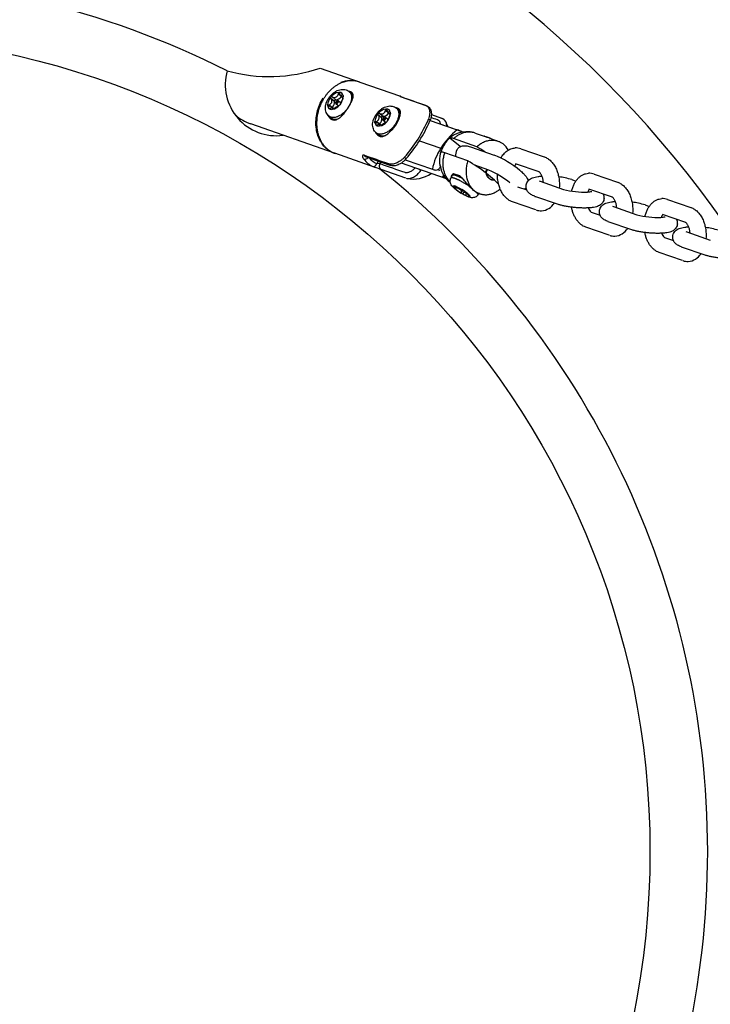
# Model space of a CAD drawing. Extents: x 0 to 25230, y 0 to 17820.
# Drawn here: x 9958 to 10305, y 11765 to 12260 of the extents above; entities that cross this region are included whole.
import ezdxf

# ---------------------------------------------------------------- set-up
doc = ezdxf.new("R2010")
doc.units = 0
doc.header["$MEASUREMENT"] = 0
doc.layers.get('0').update_dxf_attribs({"linetype": 'CONTINUOUS'})
doc.layers.get('DEFPOINTS').update_dxf_attribs({"linetype": 'CONTINUOUS'})
doc.layers.add('DIM', color=8, linetype='CONTINUOUS')
doc.styles.add('style1', font='ARIAL.TTF')
doc.dimstyles.new('DYNAMO (STANDARD)', dxfattribs={"dimscale": 30, "dimtxt": 3.2, "dimasz": 3, "dimexe": 1.25, "dimexo": 0.625, "dimtad": 1, "dimdec": 0, "dimdsep": 46, "dimtxsty": 'style1', "dimcen": 0, "dimclrd": 8, "dimclre": 8, "dimclrt": 2, "dimadec": 0, "dimazin": 0, "dimtfac": 1, "dimtdec": 0, "dimtix": 1, "dimtmove": 1, "dimatfit": 3, "dimfxl": 0, "dimtolj": 1, "dimtzin": 0, "dimlwd": -1, "dimarcsym": 0})

# ---------------------------------------------------------------- blocks, each defined once
blk = doc.blocks.new('*D19')
at = {"layer": 'DEFPOINTS', "color": 0}
for p in [(13174.3, 15400.46), (914.5, 11841.91), (13174.3, 11841.91)]:
    blk.add_point(p, dxfattribs=at)
at = {"layer": 'DIM', "color": 8, "lineweight": -2}
for p, q in [((914.5, 11860.66), (914.5, 15437.96)), ((13174.3, 11860.66), (13174.3, 15437.96))]:
    blk.add_line(p, q, dxfattribs=at)
at = {"layer": 'DIM', "color": 8}
blk.add_line((1004.5, 15400.46), (13084.3, 15400.46), dxfattribs=at)
for points in [[(1004.5, 15415.46), (1004.5, 15385.46), (914.5, 15400.46)], [(13084.3, 15415.46), (13084.3, 15385.46), (13174.3, 15400.46)]]:
    blk.add_solid(points, dxfattribs=at)
at = {"layer": 'DIM', "color": 252, "insert": (7044.4, 15480.73), "char_height": 96, "attachment_point": 5, "style": 'style1'}
blk.add_mtext('\\A1;12260 [40\'-3"]', dxfattribs=at)

msp = doc.modelspace()

# ---------------------------------------------------------------- linework, layer by layer
for p, q in [((10108.69927, 12235.32227), (10128.35775, 12228.44187)), ((10128.35752, 12228.44123), (10128.4201, 12228.41952)), ((10128.4201, 12228.41952), (10129.25123, 12228.09397)), ((10128.73313, 12228.27605), (10149.12511, 12221.10916)), ((10113.88719, 12220.38324), (10114.19757, 12220.77588)), ((10114.19757, 12220.77588), (10114.53013, 12221.14896)), ((10114.53013, 12221.14896), (10115.10472, 12220.66482)), ((10115.10472, 12220.66482), (10116.62813, 12219.41845)), ((10117.72703, 12223.07258), (10118.4317, 12223.11773)), ((10117.74339, 12223.0592), (10118.62912, 12222.33454)), ((10117.91042, 12222.35304), (10118.81689, 12221.61142)), ((10120.21377, 12220.14396), (10119.25849, 12220.92552)), ((10120.21072, 12220.99199), (10120.29972, 12221.17207)), ((10120.21072, 12220.99199), (10120.31223, 12220.90894)), ((10120.2498, 12221.51546), (10120.31153, 12220.7949)), ((10123.36002, 12223.47628), (10124.28901, 12222.71624)), ((10124.28901, 12222.71624), (10124.31765, 12222.69251)), ((10149.18862, 12221.08683), (10150.24502, 12220.63692)), ((10149.19779, 12221.00292), (10149.41427, 12220.92002)), ((10149.44343, 12220.90972), (10149.29331, 12220.95216)), ((10149.44343, 12220.90972), (10161.83783, 12216.55362)), ((10150.16965, 12220.6681), (10150.22045, 12220.64815)), ((10112.57013, 12216.13679), (10112.5084, 12216.85736)), ((10112.52478, 12216.84396), (10113.46323, 12216.07617)), ((10113.25172, 12216.80467), (10114.26416, 12215.97634)), ((10114.46179, 12219.8991), (10113.88719, 12220.38324)), ((10114.01263, 12220.28062), (10115.76271, 12218.8488)), ((10114.46179, 12219.8991), (10115.98519, 12218.65273)), ((10114.79283, 12215.71929), (10115.82568, 12214.87427)), ((10116.39817, 12219.6066), (10115.76271, 12218.8488)), ((10115.76271, 12218.8488), (10115.98519, 12218.65273)), ((10116.55852, 12217.41286), (10117.21778, 12218.16523)), ((10117.65227, 12216.51771), (10116.57872, 12217.39603)), ((10116.75898, 12218.56853), (10117.21778, 12218.16523)), ((10117.84439, 12218.9443), (10117.21778, 12218.16523)), ((10117.64393, 12217.78863), (10117.21778, 12218.16523)), ((10117.84454, 12218.94448), (10118.91871, 12218.06566)), ((10118.62237, 12216.87638), (10118.28981, 12216.50329)), ((10118.93274, 12217.26901), (10118.62237, 12216.87638)), ((10150.24555, 12220.63666), (10150.29578, 12220.61015)), ((10150.27065, 12220.62461), (10150.31319, 12220.60403)), ((10114.1575, 12210.33268), (10113.26261, 12211.06483)), ((10115.09291, 12214.57967), (10114.38824, 12214.53452)), ((10114.70662, 12214.53406), (10114.90908, 12214.6779)), ((10114.90908, 12214.6779), (10115.04011, 12214.57069)), ((10115.61374, 12214.72305), (10115.59142, 12214.70378)), ((10137.60676, 12212.04684), (10137.91714, 12212.43947)), ((10138.18136, 12211.56269), (10137.60676, 12212.04684)), ((10137.7322, 12211.94422), (10139.48229, 12210.5124)), ((10137.91714, 12212.43947), (10138.2497, 12212.81256)), ((10138.18136, 12211.56269), (10139.70476, 12210.31633)), ((10138.2497, 12212.81256), (10138.82429, 12212.32841)), ((10138.82429, 12212.32841), (10140.3477, 12211.08205)), ((10140.11774, 12211.27019), (10139.48229, 12210.5124)), ((10141.4466, 12214.73618), (10142.15127, 12214.78133)), ((10141.46296, 12214.72279), (10142.34869, 12213.99814)), ((10141.62999, 12214.01664), (10142.53646, 12213.27502)), ((10143.93334, 12211.80756), (10142.97806, 12212.58911)), ((10143.93029, 12212.65559), (10144.01929, 12212.83567)), ((10143.93029, 12212.65559), (10144.0318, 12212.57254)), ((10143.96937, 12213.17906), (10144.0311, 12212.45849)), ((10147.07959, 12215.13988), (10148.00858, 12214.37984)), ((10148.00858, 12214.37984), (10148.03722, 12214.35611)), ((10164.6241, 12211.93211), (10169.65499, 12210.16397)), ((10115.87491, 12192.55059), (10073.91539, 12207.23628)), ((10136.2897, 12207.80039), (10136.22797, 12208.52095)), ((10136.24435, 12208.50756), (10137.1828, 12207.73977)), ((10136.97129, 12208.46826), (10137.98373, 12207.63994)), ((10138.81248, 12206.24327), (10138.10781, 12206.19812)), ((10138.42619, 12206.19766), (10138.62865, 12206.34149)), ((10138.5124, 12207.38289), (10139.54525, 12206.53787)), ((10138.62865, 12206.34149), (10138.75968, 12206.23429)), ((10139.33331, 12206.38665), (10139.30991, 12206.36647)), ((10139.48229, 12210.5124), (10139.70476, 12210.31633)), ((10140.27809, 12209.07646), (10140.93735, 12209.82882)), ((10141.37184, 12208.18131), (10140.29829, 12209.05963)), ((10140.47855, 12210.23212), (10140.93735, 12209.82882)), ((10141.56396, 12210.60789), (10140.93735, 12209.82882)), ((10141.3635, 12209.45222), (10140.93735, 12209.82882)), ((10141.56411, 12210.60807), (10142.63828, 12209.72925)), ((10142.34194, 12208.53997), (10142.00938, 12208.16689)), ((10142.65231, 12208.9326), (10142.34194, 12208.53997)), ((10163.96642, 12209.02294), (10177.54945, 12204.2491)), ((10163.97144, 12209.03573), (10180.44335, 12203.24657)), ((10137.87707, 12201.99628), (10136.98218, 12202.72842)), ((10179.95868, 12203.21003), (10180.1116, 12203.19077)), ((10179.95868, 12203.21003), (10179.98841, 12203.16777)), ((10186.55434, 12202.68846), (10191.16128, 12201.06932)), ((10158.63698, 12198.82777), (10169.39161, 12195.04798)), ((10170.94114, 12196.84159), (10171.16403, 12196.99371)), ((10179.15107, 12195.82978), (10173.8448, 12200.17106)), ((10187.37042, 12195.78536), (10175.79983, 12199.85192)), ((10192.13854, 12200.67063), (10192.16379, 12200.67602)), ((10192.14033, 12200.67001), (10192.14569, 12200.67157)), ((10194.85253, 12199.77201), (10198.03285, 12198.65426)), ((10116.66844, 12192.3031), (10115.88247, 12192.54861)), ((10136.43831, 12185.35485), (10116.15377, 12192.48399)), ((10169.39161, 12195.04798), (10169.90502, 12194.88033)), ((10182.91711, 12188.68895), (10171.34652, 12192.75551)), ((10184.31682, 12195.72514), (10196.16896, 12191.55964)), ((10209.53815, 12194.76772), (10221.32945, 12190.7048)), ((10143.98389, 12186.44088), (10131.58992, 12190.79683)), ((10137.15099, 12187.29148), (10137.94832, 12188.56213)), ((10138.81449, 12187.30942), (10139.30201, 12188.08636)), ((10172.1538, 12179.66031), (10149.53941, 12187.60829)), ((10151.15809, 12190.4843), (10151.99624, 12189.83898)), ((10151.48439, 12189.27334), (10165.14049, 12184.47382)), ((10168.73845, 12187.3022), (10168.73933, 12187.29389)), ((10193.5237, 12184.00963), (10186.46536, 12186.49032)), ((10218.70469, 12183.14762), (10206.93197, 12187.20414)), ((10135.20454, 12185.86363), (10136.61724, 12185.29197)), ((10139.37598, 12184.40859), (10136.61724, 12185.29197)), ((10151.79613, 12180.04349), (10139.40169, 12184.3996)), ((10159.31644, 12183.80082), (10158.53925, 12184.44524)), ((10159.31644, 12183.80082), (10159.56019, 12184.08642)), ((10168.19739, 12184.46691), (10168.55383, 12183.67006)), ((10174.52607, 12180.20508), (10175.30455, 12181.44568)), ((10175.14848, 12181.89835), (10175.32375, 12181.47194)), ((10178.94986, 12181.1332), (10175.75167, 12182.25723)), ((10192.48906, 12184.37326), (10191.59861, 12182.95422)), ((10192.2427, 12182.4719), (10192.16562, 12182.53226)), ((10192.2427, 12182.4719), (10196.32434, 12179.13255)), ((10246.40016, 12182.04874), (10258.1677, 12177.98659)), ((10175.73009, 12176.18833), (10176.10458, 12176.14055)), ((10196.38979, 12179.07628), (10196.32434, 12179.13255)), ((10198.37173, 12177.07513), (10196.38979, 12179.07628)), ((10218.7885, 12178.62671), (10219.23224, 12178.44747)), ((10219.25754, 12178.43868), (10231.03355, 12174.37361)), ((10220.18977, 12181.01315), (10220.05988, 12181.0125)), ((10220.11397, 12181.01534), (10220.18744, 12181.01905)), ((10235.12427, 12179.28469), (10237.1921, 12178.57087)), ((10176.18921, 12175.01423), (10175.96927, 12175.23182)), ((10176.44458, 12174.78083), (10176.18921, 12175.01423)), ((10176.45816, 12174.80248), (10177.00185, 12175.66892)), ((10176.61974, 12175.54339), (10177.19839, 12175.75662)), ((10177.09505, 12175.09241), (10177.44356, 12175.64781)), ((10177.34686, 12175.69142), (10179.00891, 12174.844)), ((10179.00891, 12174.844), (10179.8587, 12174.34524)), ((10179.58809, 12172.52777), (10179.85389, 12173.11505)), ((10180.43788, 12172.02901), (10179.58809, 12172.52777)), ((10179.6152, 12172.57098), (10180.48281, 12173.95362)), ((10179.85389, 12173.11505), (10180.40962, 12174.00067)), ((10180.70368, 12172.61629), (10180.43788, 12172.02901)), ((10182.09993, 12171.18159), (10180.43788, 12172.02901)), ((10180.70368, 12172.61629), (10181.22997, 12173.455)), ((10183.00221, 12172.09218), (10183.25758, 12171.85878)), ((10183.25262, 12171.4784), (10183.40264, 12171.71749)), ((10183.25758, 12171.85878), (10183.47752, 12171.6412)), ((10183.35576, 12170.75406), (10183.69083, 12171.28803)), ((10183.59279, 12171.51776), (10183.6271, 12171.43062)), ((10188.72677, 12172.24598), (10188.07591, 12172.47473)), ((10188.47619, 12172.33405), (10188.08262, 12171.70684)), ((10207.95797, 12175.67537), (10212.53597, 12174.09793)), ((10212.24916, 12175.01553), (10211.62876, 12174.41053)), ((10255.54293, 12170.42942), (10243.78972, 12174.48662)), ((10243.91338, 12174.44747), (10243.81508, 12174.47802)), ((10183.7167, 12170.68468), (10183.34221, 12170.73246)), ((10217.13349, 12164.05217), (10205.35179, 12168.11178)), ((10228.39126, 12166.82249), (10216.6471, 12170.87657)), ((10216.6639, 12170.87083), (10216.77281, 12170.83683)), ((10257.02113, 12168.29536), (10256.90304, 12168.29425)), ((10256.95713, 12168.29709), (10257.01921, 12168.30024)), ((10271.96743, 12166.56644), (10274.03526, 12165.85263)), ((10283.24332, 12169.33049), (10295.01086, 12165.26834)), ((10244.82481, 12162.95639), (10249.3768, 12161.38504)), ((10255.63166, 12165.90846), (10256.0754, 12165.72922)), ((10256.1007, 12165.72044), (10267.87671, 12161.65536)), ((10292.38609, 12157.71117), (10280.63288, 12161.76838)), ((10280.75654, 12161.72922), (10280.65824, 12161.75977)), ((10265.23442, 12154.10424), (10253.49026, 12158.15832)), ((10253.50707, 12158.15259), (10253.61392, 12158.11917)), ((10253.97657, 12151.33396), (10242.21437, 12155.39427)), ((10292.47482, 12153.19022), (10292.91856, 12153.01097)), ((10292.94386, 12153.00219), (10304.71987, 12148.93712)), ((10293.86429, 12155.57712), (10293.7462, 12155.57601)), ((10293.80029, 12155.57885), (10293.86237, 12155.58199)), ((10281.66797, 12150.23814), (10286.21996, 12148.6668)), ((10290.81973, 12138.61572), (10279.05753, 12142.67602)), ((10302.07758, 12141.386), (10290.33342, 12145.44007)), ((10290.35023, 12145.43434), (10290.45708, 12145.40092))]:
    msp.add_line(p, q)
msp.add_circle((9864.40329, 11841.91181), 410)
for centre, radius, start, end in [((9864.40332, 11841.9149), 547.49997, 359.999991, 211.2412823), ((9864.40301, 11841.91157), 438.99977, 63.2417611, 116.7583407), ((10086.71505, 12226.96771), 25.62446, 164.2986104, 277.6091376), ((10083.09797, 12309.35789), 78.33709, 254.411533, 289.0752405), ((10124.54343, 12214.99997), 14.09808, 93.2216076, 112.8938524), ((10119.16614, 12217.06258), 6.1799, 103.466124, 138.6056448), ((10115.75632, 12222.75746), 2.19174, 252.7047719, 349.3669969), ((10116.68594, 12222.4402), 3.0223, 268.9040327, 329.4025636), ((10116.86389, 12222.46944), 1.05299, 353.6533023, 34.9447542), ((10118.36329, 12221.17312), 1.94582, 49.5904525, 87.9852243), ((10117.56857, 12222.5146), 1.05298, 353.6531119, 34.9449446), ((10121.32403, 12222.68022), 2.72358, 185.9436536, 218.8526057), ((10113.87663, 12221.27872), 6.45307, 321.5841008, 355.7001756), ((10119.69599, 12221.52094), 0.73806, 228.0910445, 314.2194764), ((10118.24794, 12221.15812), 2.03351, 10.1208425, 47.3890297), ((10122.87729, 12220.28341), 3.22906, 54.5417921, 81.4047625), ((10122.23014, 12220.29842), 3.17635, 12.294859, 48.9134643), ((10122.07859, 12220.10063), 3.42718, 17.4275944, 46.3406981), ((10118.9433, 12216.37353), 6.45307, 141.5841008, 175.7001756), ((10112.95243, 12217.85189), 1.08916, 245.9410584, 285.9496424), ((10113.01416, 12217.13134), 1.08917, 245.9412408, 285.94946), ((10114.572, 12216.49413), 2.03351, 190.1208425, 227.3890297), ((10112.43987, 12218.90595), 2.25266, 291.124442, 26.1598344), ((10113.47702, 12213.56944), 2.51997, 58.5333005, 93.7217365), ((10114.26209, 12215.13241), 0.79068, 324.9115854, 47.8734592), ((10112.8071, 12218.12726), 3.22124, 309.8630443, 9.3884336), ((10113.65379, 12220.58967), 6.1799, 283.466124, 318.6056448), ((10122.09847, 12207.25976), 9.88698, 113.9359757, 130.9867941), ((10117.33871, 12217.87275), 0.90565, 129.8014524, 210.5177132), ((10116.89285, 12218.20264), 0.85763, 247.0559268, 331.1355504), ((10117.51006, 12218.15452), 0.85763, 67.0559268, 151.1355504), ((10117.0642, 12218.48441), 0.90565, 309.8014524, 30.5177132), ((10117.96297, 12217.04939), 0.61581, 239.6988075, 310.2795852), ((10118.45819, 12217.6557), 0.61656, 331.1938915, 41.6755613), ((10129.21341, 12214.92185), 10.41636, 149.2330978, 165.3692972), ((10082.17, 12230.68655), 24.86065, 229.9091153, 250.6076768), ((10114.45665, 12216.47914), 1.94582, 229.5904525, 267.9852243), ((10116.26007, 12212.19716), 3.22638, 200.0194697, 227.298308), ((10142.66287, 12208.03713), 6.45307, 141.5841008, 175.7001756), ((10136.15944, 12210.56955), 2.25266, 291.124442, 26.1598344), ((10142.88571, 12208.72618), 6.1799, 103.466124, 138.6056448), ((10139.47589, 12214.42105), 2.19174, 252.7047719, 349.3669969), ((10140.40551, 12214.1038), 3.0223, 268.9040327, 329.4025636), ((10140.58346, 12214.13304), 1.05299, 353.6533023, 34.9447542), ((10142.08286, 12212.83671), 1.94582, 49.5904525, 87.9852243), ((10141.28814, 12214.1782), 1.05298, 353.6531119, 34.9449446), ((10145.0436, 12214.34382), 2.72358, 185.9436536, 218.8526057), ((10137.5962, 12212.94232), 6.45307, 321.5841008, 355.7001756), ((10152.93298, 12206.58544), 10.41636, 149.2330978, 165.3692972), ((10143.41556, 12213.18454), 0.73806, 228.0910445, 314.2194764), ((10141.96751, 12212.82172), 2.03351, 10.1208425, 47.3890297), ((10146.59684, 12211.94694), 3.22913, 54.5462518, 81.4045619), ((10145.94751, 12211.96033), 3.17907, 12.1704258, 48.9035432), ((10145.7981, 12211.76418), 3.42725, 17.4239561, 46.3405029), ((10116.42237, 12213.60071), 3.97614, 235.2765836, 294.2445683), ((10116.51485, 12213.64142), 4.07518, 237.5542565, 286.126673), ((10136.672, 12209.51549), 1.08916, 245.9410584, 285.9496424), ((10136.73373, 12208.79493), 1.08917, 245.9412408, 285.94946), ((10138.29157, 12208.15773), 2.03351, 190.1208425, 227.3890297), ((10138.17622, 12208.14273), 1.94582, 229.5904525, 267.9852243), ((10137.19659, 12205.23304), 2.51997, 58.5333005, 93.7217365), ((10137.98166, 12206.79601), 0.79068, 324.9115854, 47.8734592), ((10136.52667, 12209.79086), 3.22124, 309.8630443, 9.3884336), ((10137.37336, 12212.25327), 6.1799, 283.466124, 318.6056448), ((10145.81804, 12198.92335), 9.88698, 113.9359757, 130.9867941), ((10141.05828, 12209.53635), 0.90565, 129.8014524, 210.5177132), ((10140.61242, 12209.86624), 0.85763, 247.0559268, 331.1355504), ((10141.22963, 12209.81811), 0.85763, 67.0559268, 151.1355504), ((10140.78377, 12210.148), 0.90565, 309.8014524, 30.5177132), ((10141.68254, 12208.71298), 0.61581, 239.6988075, 310.2795852), ((10142.17776, 12209.31929), 0.61656, 331.1938915, 41.6755613), ((10094.53216, 12239.38895), 74.82086, 319.184658, 336.5989178), ((10096.24414, 12237.97492), 73.65708, 319.1929892, 336.6073447), ((10162.78606, 12208.69428), 1.06192, 2.0123829, 67.1288528), ((10168.33122, 12206.37533), 4.01325, 25.0365487, 70.7403111), ((10168.33425, 12206.45841), 3.97604, 354.9779931, 23.9678315), ((10155.89067, 12200.40149), 17.8136, 18.0583953, 25.4302143), ((10139.97964, 12203.86075), 3.22637, 200.0194494, 227.2988049), ((10140.14195, 12205.26436), 3.97619, 235.2768162, 294.2456491), ((10140.23443, 12205.30507), 4.07523, 237.5544966, 286.1280939), ((10199.67946, 12176.41136), 35.5623, 128.4834515, 148.3953183), ((10182.39161, 12190.04456), 13.31554, 72.6687262, 149.2465728), ((10175.28513, 12195.68634), 8.85708, 58.1523882, 75.1878912), ((10183.58364, 12188.89816), 14.93088, 147.8583868, 186.1361167), ((10184.77379, 12188.47773), 16.05452, 147.964693, 163.3614424), ((10183.47394, 12189.32724), 14.50203, 131.6045687, 148.0858242), ((10174.2051, 12196.23047), 3.95703, 66.2334904, 95.2241921), ((10191.78518, 12196.40495), 4.28782, 58.0163724, 84.9342225), ((10194.27579, 12189.20725), 10.2531, 28.6060203, 50.3561408), ((10132.07263, 12192.09523), 1.38523, 205.0455984, 249.6064692), ((10193.00866, 12179.4116), 28.32421, 146.4922564, 169.704559), ((10169.75171, 12189.13382), 3.95728, 66.2338116, 95.2230389), ((10181.16709, 12191.95815), 4.38815, 148.1635904, 195.4295089), ((10130.54685, 12100.11978), 111.26914, 56.7674761, 59.2904783), ((10176.53957, 12143.54576), 51.87184, 51.0913714, 67.7549886), ((10207.09634, 12187.74707), 7.43308, 71.0799222, 92.9625332), ((10131.01205, 12192.03113), 2.47361, 261.8950777, 317.4756359), ((10140.76858, 12197.29077), 12.70977, 217.3372304, 244.0378578), ((10142.06153, 12197.41471), 11.25136, 220.3481692, 244.1230485), ((10138.10551, 12175.91774), 11.41372, 86.4386965, 94.7971999), ((10174.11902, 12187.95884), 5.43609, 180.6024694, 203.2877542), ((10129.20242, 12097.97463), 105.42465, 53.32794, 59.368945), ((10210.15138, 12184.46518), 3.96038, 138.0928942, 158.6047906), ((9864.40357, 11841.91157), 438.99977, 308.6818423, 51.3158221), ((10155.52256, 12195.66555), 16.09201, 258.7527939, 304.0761921), ((10166.79049, 12186.43199), 2.4168, 305.6008933, 345.0786915), ((10180.96796, 12187.81258), 12.01035, 189.5997471, 211.8111899), ((10176.21706, 12187.01895), 8.30008, 224.3578293, 238.8951364), ((10181.61608, 12188.33448), 12.83662, 212.26588, 234.085905), ((10176.5448, 12180.30996), 2.10259, 112.1612988, 186.1197809), ((10196.91994, 12181.36635), 5.00267, 144.7700445, 165.6976296), ((10176.09482, 12142.88334), 44.66698, 51.2490793, 67.0328931), ((10243.95829, 12175.04113), 7.42077, 71.064555, 92.9594842), ((10224.83409, 12146.40133), 34.45633, 72.6530654, 83.759622), ((10176.65629, 12174.63232), 0.91181, 92.2973662, 138.8918346), ((10174.2965, 12169.19685), 7.17525, 64.8416074, 75.40481), ((10177.1316, 12174.18133), 0.91181, 92.2975057, 138.891695), ((10191.6695, 12192.70342), 23.51633, 229.6526824, 239.0863332), ((10167.77728, 12154.16959), 23.51633, 49.6526824, 59.0863332), ((10181.31683, 12171.82451), 1.00143, 58.0854667, 127.7540292), ((10180.32705, 12169.46355), 3.55226, 34.5553288, 64.6802424), ((10180.52395, 12171.68184), 1.65347, 342.3896024, 36.897886), ((10182.53845, 12171.01427), 0.85173, 340.6786008, 33.0194626), ((10182.91293, 12170.96649), 0.85174, 340.6787957, 33.0192677), ((10187.06432, 12171.8321), 1.01723, 351.914687, 52.1457834), ((10241.32237, 12212.99345), 39.96882, 255.1204578, 272.5302396), ((10242.69849, 12184.81817), 11.76096, 271.8991527, 282.6268087), ((10247.19005, 12171.64242), 4.1582, 138.6385694, 159.8462847), ((10247.0263, 12170.23197), 4.37862, 355.3384678, 23.5887532), ((10185.15029, 12177.67617), 7.17525, 244.8416074, 255.40481), ((10219.31292, 12171.96621), 8.35907, 274.719534, 327.8182212), ((10261.66966, 12133.65132), 34.48891, 72.6567635, 83.774662), ((10280.80145, 12162.32289), 7.42077, 71.064555, 92.9594842), ((10219.61677, 12171.06205), 7.43649, 250.8290311, 272.9593055), ((10247.89506, 12166.57214), 4.74292, 198.4774766, 229.662994), ((10278.16553, 12200.27521), 39.96882, 255.1204578, 272.5302396), ((10284.03321, 12158.92417), 4.1582, 138.6385694, 159.8462847), ((10279.54165, 12172.09993), 11.76096, 271.8991527, 282.6268087), ((10283.86946, 12157.51372), 4.37862, 355.3384678, 23.5887532), ((10256.15312, 12159.23748), 8.34865, 274.724089, 327.8781317), ((10284.73822, 12153.8539), 4.74292, 198.4774766, 229.662994), ((10298.51282, 12120.93307), 34.48891, 72.6567635, 83.774662), ((10256.45782, 12158.33173), 7.42442, 250.7960754, 272.9560221), ((10292.99628, 12146.51924), 8.34865, 274.724089, 327.8781317), ((10293.30098, 12145.61349), 7.42442, 250.7960754, 272.9560221), ((9864.40334, 11841.91502), 547.49995, 214.9477074, 359.9999791)]:
    msp.add_arc(centre, radius, start, end)
for points, weights, knots in [([(10128.73313, 12228.27605), (10118.07621, 12232.0215), (10110.58443, 12220.08238), (10100.64662, 12204.24519), (10112.50564, 12194.54284), (10114.1699, 12193.18123), (10116.15377, 12192.48399)], [0.910735524839, 0.762043119701, 1, 0.707106781187, 1, 0.945063661486, 0.910735524839], [1.865421785, 1.865421785, 1.865421785, 3.141592654, 3.141592654, 4.71238898, 4.71238898, 5.007014438, 5.007014438, 5.007014438]), ([(10123.35124, 12223.48346), (10123.39072, 12223.45116), (10123.42899, 12223.41744), (10126.96883, 12220.29783), (10121.82533, 12214.17208)], [1, 0.999831874091, 1, 0.707106781187, 1], [0, 0, 0, 0.102008242, 0.102008242, 12.668378856, 12.668378856, 12.668378856]), ([(10147.07081, 12215.14706), (10147.11029, 12215.11476), (10147.14856, 12215.08103), (10150.6884, 12211.96143), (10145.5449, 12205.83568)], [1, 0.999831874091, 1, 0.707106781187, 1], [0, 0, 0, 0.102008242, 0.102008242, 12.668378856, 12.668378856, 12.668378856]), ([(10180.29044, 12179.80251), (10179.20876, 12180.38608), (10178.27846, 12180.80139), (10175.6395, 12181.97947), (10175.30455, 12181.44568)], [0.900196844263, 0.936201897179, 1, 0.838007233337, 0.855203705383], [34.961900624, 34.961900624, 34.961900624, 37.699111843, 37.699111843, 44.649293725, 44.649293725, 44.649293725]), ([(10192.2427, 12182.4719), (10192.56427, 12180.80745), (10193.70247, 12179.87624), (10194.84067, 12178.94503), (10196.32434, 12179.13255)], [1, 0.946842754919, 1, 0.946842754919, 1], [21.706231116, 21.706231116, 21.706231116, 25.251660477, 25.251660477, 28.797089839, 28.797089839, 28.797089839]), ([(10174.51871, 12180.19334), (10174.85366, 12180.72713), (10177.49262, 12179.54905), (10180.35206, 12178.27254), (10183.59557, 12176.04653)], [0.855203705383, 0.838007233339, 1, 0.826816626948, 0.858434722658], [30.748929961, 30.748929961, 30.748929961, 37.699111843, 37.699111843, 45.129418556, 45.129418556, 45.129418556])]:
    msp.add_rational_spline(points, weights, degree=2, knots=knots)
for points, knots in [([(10113.21974, 12211.0999), (10112.90654, 12211.356), (10112.34153, 12211.95481), (10111.73933, 12213.04922), (10111.40497, 12214.2951), (10111.34936, 12215.64471), (10111.57161, 12217.05792), (10112.06057, 12218.48843), (10112.79591, 12219.88633), (10113.42684, 12220.75513), (10113.77559, 12221.17054)], [0, 0, 0, 0, 1.213755259, 2.449686637, 3.718561434, 5.057928415, 6.479748712, 7.992179988, 9.578177796, 11.205332378, 11.205332378, 11.205332378, 11.205332378]), ([(10113.77559, 12221.17054), (10114.11447, 12221.57408), (10114.83805, 12222.32503), (10116.04682, 12223.26795), (10117.32789, 12223.98326), (10118.63925, 12224.44363), (10119.94265, 12224.63108), (10121.19934, 12224.53659), (10122.3626, 12224.16176), (10123.04484, 12223.73428), (10123.35124, 12223.48346)], [0, 0, 0, 0, 1.580875615, 3.12098098, 4.586898953, 5.968298565, 7.273279426, 8.516176716, 9.724630143, 10.912581332, 10.912581332, 10.912581332, 10.912581332]), ([(10122.99382, 12215.72102), (10123.35257, 12216.29339), (10123.84637, 12217.13141), (10124.41274, 12218.23467), (10124.74612, 12218.96375), (10125.00883, 12219.63411), (10125.20171, 12220.25073), (10125.32223, 12220.81236), (10125.36983, 12221.32195), (10125.34474, 12221.77545), (10125.24529, 12222.18488), (10125.07345, 12222.54279), (10124.82503, 12222.85985), (10124.5057, 12223.12808), (10124.10866, 12223.35431), (10123.64815, 12223.53121), (10123.31195, 12223.61444), (10123.13712, 12223.64868)], [0, 0, 0, 0, 2.026691725, 2.916153338, 3.719572848, 4.431032746, 5.075108383, 5.656338024, 6.151903415, 6.607283483, 7.014222747, 7.409821471, 7.791255365, 8.215879087, 8.654703344, 9.157742037, 9.692207456, 9.692207456, 9.692207456, 9.692207456]), ([(10149.18862, 12221.08683), (10149.16656, 12221.0946), (10149.05043, 12221.13449), (10148.88369, 12221.18226), (10148.7768, 12221.19242), (10148.80441, 12221.15237), (10148.97247, 12221.07049), (10149.17367, 12220.99419), (10149.29331, 12220.95216)], [1.858320033, 1.858320033, 1.858320033, 1.858320033, 1.997005917, 2.616875526, 3.256682422, 3.901698352, 4.535144329, 5.155376082, 5.155376082, 5.155376082, 5.155376082]), ([(10149.29331, 12220.95213), (10153.42478, 12219.5001), (10157.55626, 12218.04806), (10161.68773, 12216.59603), (10161.93144, 12216.51054), (10162.39833, 12216.27214), (10162.97234, 12215.72516), (10163.40396, 12215.00658), (10163.67562, 12214.15143), (10163.79341, 12213.15657), (10163.7524, 12212.06291), (10163.5541, 12210.87791), (10163.33177, 12210.08017), (10163.19879, 12209.67271)], [0, 0, 0, 0, 13.137634367, 13.137634367, 13.137634367, 13.912848565, 14.693853283, 15.492566477, 16.408104527, 17.370307063, 18.487565815, 19.682992321, 20.96891506, 20.96891506, 20.96891506, 20.96891506]), ([(10115.88247, 12192.54861), (10114.55522, 12193.01315), (10111.69013, 12194.61963), (10108.1974, 12199.00774), (10106.31938, 12205.56532), (10106.85032, 12213.18267), (10108.86272, 12218.02447), (10110.23921, 12220.21468)], [81.98868909, 81.98868909, 81.98868909, 81.98868909, 87.176370164, 93.920938359, 101.226974782, 108.570094085, 116.235160218, 116.235160218, 116.235160218, 116.235160218]), ([(10112.62208, 12211.68391), (10112.73712, 12211.44028), (10112.99122, 12210.98039), (10113.45413, 12210.36889), (10113.97344, 12209.87498), (10114.54311, 12209.5053), (10115.14196, 12209.27582), (10115.76403, 12209.18818), (10116.40667, 12209.23824), (10117.05386, 12209.42616), (10117.73685, 12209.75648), (10118.42583, 12210.21773), (10119.13468, 12210.81418), (10119.86266, 12211.53654), (10120.62359, 12212.39967), (10121.42143, 12213.41117), (10122.22201, 12214.52769), (10122.74037, 12215.31722), (10122.99382, 12215.72102)], [0, 0, 0, 0, 0.808305009, 1.572610597, 2.294315928, 2.950170559, 3.600337713, 4.206267388, 4.822977609, 5.523629984, 6.218227138, 7.093450772, 8.005398714, 8.994744159, 10.168007126, 11.455801541, 12.85844081, 14.288684645, 14.288684645, 14.288684645, 14.288684645]), ([(10137.49516, 12212.83414), (10137.83404, 12213.23768), (10138.55762, 12213.98863), (10139.76639, 12214.93154), (10141.04746, 12215.64686), (10142.35882, 12216.10723), (10143.66222, 12216.29468), (10144.91891, 12216.20018), (10146.08217, 12215.82536), (10146.76441, 12215.39788), (10147.07081, 12215.14706)], [0, 0, 0, 0, 1.580875615, 3.12098098, 4.586898953, 5.968298565, 7.273279426, 8.516176716, 9.724630143, 10.912581332, 10.912581332, 10.912581332, 10.912581332]), ([(10161.83783, 12216.55362), (10162.15707, 12216.44153), (10162.76584, 12216.13983), (10163.53677, 12215.46851), (10164.12273, 12214.61234), (10164.49923, 12213.60939), (10164.65851, 12212.49411), (10164.60357, 12211.29261), (10164.33774, 12210.02399), (10164.03589, 12209.17836), (10163.85523, 12208.75026)], [0, 0, 0, 0, 1.015162295, 2.022044163, 3.041415134, 4.103686376, 5.214468756, 6.404175822, 7.698408096, 9.092459247, 9.092459247, 9.092459247, 9.092459247]), ([(10136.93931, 12202.7635), (10136.62611, 12203.01959), (10136.0611, 12203.6184), (10135.4589, 12204.71281), (10135.12454, 12205.9587), (10135.06893, 12207.30831), (10135.29118, 12208.72152), (10135.78014, 12210.15202), (10136.51548, 12211.54992), (10137.14641, 12212.41872), (10137.49516, 12212.83414)], [0, 0, 0, 0, 1.213755259, 2.449686637, 3.718561434, 5.057928415, 6.479748712, 7.992179988, 9.578177796, 11.205332378, 11.205332378, 11.205332378, 11.205332378]), ([(10136.3415, 12203.34768), (10136.48851, 12203.03664), (10136.82147, 12202.45762), (10137.45084, 12201.72858), (10138.16924, 12201.20144), (10138.95174, 12200.90119), (10139.76828, 12200.84149), (10140.60753, 12201.01544), (10141.46048, 12201.40997), (10142.0054, 12201.78948), (10142.28167, 12202.00683), (10142.55615, 12202.22301), (10143.06689, 12202.63433), (10144.01279, 12203.44969), (10145.06712, 12204.46399), (10146.17273, 12205.73852), (10147.41418, 12207.49673), (10148.33762, 12209.39858), (10148.82915, 12211.1522), (10149.00401, 12212.12528), (10149.05505, 12212.59788), (10149.07055, 12212.82579), (10149.08131, 12212.98625), (10149.08156, 12213.29239), (10149.00275, 12213.73555), (10148.84188, 12214.12676), (10148.5963, 12214.46981), (10148.27062, 12214.76165), (10147.86381, 12215.00222), (10147.38453, 12215.19028), (10147.03948, 12215.2765), (10146.85668, 12215.31228)], [0, 0, 0, 0, 1.032151873, 1.99602066, 2.874068384, 3.685387979, 4.484890796, 5.30420816, 6.235740398, 7.290535402, 7.290535402, 7.290535402, 8.338755308, 9.257521107, 11.036616149, 12.724182279, 14.313151441, 17.485676882, 19.02595258, 19.765107406, 20.450609141, 20.450609141, 20.450609141, 20.93313149, 21.366070047, 21.794736318, 22.193609244, 22.623733793, 23.099501863, 23.605684374, 24.164549126, 24.164549126, 24.164549126, 24.164549126]), ([(10169.18011, 12207.20511), (10169.15941, 12207.4326), (10169.08997, 12207.80647), (10168.9078, 12208.27408), (10168.68737, 12208.63079), (10168.41507, 12208.92345), (10168.10098, 12209.14863), (10167.86408, 12209.25699), (10167.74149, 12209.30007), (10166.63444, 12209.68911), (10165.5274, 12210.07819), (10164.42036, 12210.46727)], [14.884350215, 14.884350215, 14.884350215, 14.884350215, 15.834337402, 16.530613613, 17.224020217, 17.889390368, 18.549073291, 19.184755638, 19.184755638, 19.184755638, 22.705032259, 22.705032259, 22.705032259, 22.705032259]), ([(10194.85253, 12199.77201), (10194.62887, 12199.85047), (10193.91269, 12200.09375), (10192.988, 12200.38397), (10192.09332, 12200.68312), (10191.61883, 12200.8577), (10191.32121, 12200.98435), (10191.2119, 12201.03769), (10191.17469, 12201.05777), (10191.15764, 12201.06879), (10191.16753, 12201.06789), (10191.18827, 12201.05833), (10191.24638, 12201.03047), (10191.29992, 12201.0004), (10191.33948, 12200.97789)], [0, 0, 0, 0, 0.71103915, 2.269120423, 2.907100618, 3.541375164, 3.784957212, 3.878098632, 3.904106315, 3.917044382, 3.923358101, 3.936902469, 3.981943674, 4.119130049, 4.119130049, 4.119130049, 4.119130049]), ([(10177.4391, 12194.27288), (10177.59327, 12194.51862), (10177.9519, 12194.97859), (10178.61916, 12195.5473), (10179.39162, 12195.97437), (10180.236, 12196.24295), (10181.13499, 12196.35308), (10182.09086, 12196.30777), (10183.13664, 12196.10578), (10183.85497, 12195.88495), (10184.23573, 12195.75342)], [0, 0, 0, 0, 0.870299108, 1.740720173, 2.616857702, 3.505131792, 4.386459476, 5.323351024, 6.367028799, 7.575594888, 7.575594888, 7.575594888, 7.575594888]), ([(10130.81765, 12191.50881), (10130.76302, 12191.52817), (10130.65747, 12191.55833), (10130.46593, 12191.58387), (10130.29103, 12191.55696), (10130.15533, 12191.46412), (10130.08309, 12191.37105), (10130.03301, 12191.25125), (10129.99982, 12191.05128), (10130.03304, 12190.75646), (10130.16118, 12190.38354), (10130.37347, 12189.98228), (10130.55732, 12189.71893), (10130.66331, 12189.58223)], [0, 0, 0, 0, 0.174368281, 0.327138409, 0.580318676, 0.689533076, 0.812308561, 0.93060704, 1.076398614, 1.415847927, 1.811913153, 2.255344043, 2.774194816, 2.774194816, 2.774194816, 2.774194816]), ([(10151.15809, 12190.4843), (10150.82358, 12190.15482), (10150.14277, 12189.53358), (10149.07028, 12188.70855), (10147.99449, 12188.03036), (10146.93602, 12187.50937), (10145.91698, 12187.15171), (10144.94362, 12186.96116), (10144.03586, 12186.94619), (10143.47066, 12187.06173), (10143.2121, 12187.1527), (10139.08065, 12188.60497), (10134.94917, 12190.05701), (10130.81769, 12191.50905)], [0, 0, 0, 0, 1.408581683, 2.762671996, 4.055464245, 5.21899903, 6.296532563, 7.2884965, 8.185253582, 9.007114867, 9.007114867, 9.007114867, 22.144765357, 22.144765357, 22.144765357, 22.144765357]), ([(10199.5846, 12190.06078), (10199.78195, 12190.43642), (10200.20544, 12191.1544), (10201.16591, 12192.44309), (10202.56855, 12193.77262), (10204.55259, 12194.83628), (10205.99417, 12195.13224), (10206.71217, 12195.17021)], [0, 0, 0, 0, 1.273507613, 2.495918139, 4.816744022, 7.026324147, 9.183540896, 9.183540896, 9.183540896, 9.183540896]), ([(10138.81449, 12187.30942), (10142.94597, 12185.85738), (10147.07745, 12184.40535), (10151.20893, 12182.95331), (10151.38635, 12182.89089), (10151.76522, 12182.81089), (10152.37573, 12182.81382), (10153.02733, 12182.93467), (10153.71346, 12183.17238), (10154.42237, 12183.52296), (10155.39332, 12184.14612), (10156.06709, 12184.7354), (10156.48961, 12185.1656)], [0, 0, 0, 0, 21.424180939, 21.424180939, 21.424180939, 21.988168834, 22.578175745, 23.247275927, 23.969607298, 24.751516029, 25.615963328, 27.425543858, 27.425543858, 27.425543858, 27.425543858]), ([(10151.99514, 12189.8377), (10151.69606, 12189.48909), (10151.07701, 12188.83264), (10150.07596, 12187.96792), (10149.03605, 12187.25629), (10147.97994, 12186.71343), (10146.9267, 12186.35044), (10145.89569, 12186.17535), (10144.90568, 12186.19345), (10144.27859, 12186.33724), (10143.98389, 12186.44088)], [0, 0, 0, 0, 1.377960352, 2.703674841, 3.962748489, 5.151714584, 6.258088272, 7.2952259, 8.277068665, 9.214198332, 9.214198332, 9.214198332, 9.214198332]), ([(10221.36108, 12190.69391), (10221.96154, 12190.48719), (10223.13877, 12189.91216), (10224.71435, 12188.64616), (10226.08721, 12187.00239), (10227.22958, 12185.02195), (10228.10977, 12182.76237), (10228.70033, 12180.29583), (10228.97883, 12177.72092), (10228.94952, 12175.98131), (10228.87892, 12175.11739)], [0, 0, 0, 0, 1.904922322, 3.904218614, 6.029917774, 8.302684667, 10.740981657, 13.286147656, 15.895246413, 18.495540989, 18.495540989, 18.495540989, 18.495540989]), ([(10151.9451, 12180.0013), (10152.20729, 12179.90898), (10152.78205, 12179.79587), (10153.70379, 12179.83988), (10154.67418, 12180.08669), (10155.67111, 12180.52457), (10156.65496, 12181.13145), (10157.95146, 12182.16638), (10158.80245, 12183.11115), (10159.31644, 12183.80082)], [0, 0, 0, 0, 0.833568166, 1.742744386, 2.75147896, 3.825118571, 5.000224626, 6.212219958, 8.793584904, 8.793584904, 8.793584904, 8.793584904]), ([(10165.14049, 12184.47382), (10165.75261, 12184.25871), (10166.31251, 12184.13217), (10167.33254, 12184.091), (10167.79609, 12184.15681), (10168.19739, 12184.46691)], [0, 0, 0, 0, 0.500029593, 0.500029593, 1, 1, 1, 1]), ([(10175.32182, 12181.4719), (10175.37593, 12181.55038), (10175.52231, 12181.69066), (10175.82091, 12181.80872), (10176.18994, 12181.83347), (10176.64147, 12181.77376), (10177.19263, 12181.63051), (10177.84952, 12181.40207), (10178.60309, 12181.0911), (10179.13183, 12180.84554), (10179.41095, 12180.71021)], [0, 0, 0, 0, 0.286227032, 0.595685522, 0.948304835, 1.387316963, 1.958426572, 2.654681767, 3.472701423, 4.403302117, 4.403302117, 4.403302117, 4.403302117]), ([(10188.0759, 12172.47471), (10187.96631, 12172.5133), (10187.73602, 12172.60773), (10187.24348, 12172.85695), (10186.58722, 12173.2772), (10185.77126, 12173.91256), (10184.65048, 12174.92176), (10183.57598, 12176.05174), (10182.24497, 12177.55566), (10181.21698, 12178.77124), (10180.21483, 12179.89357), (10179.56872, 12180.56643), (10179.15097, 12180.95863), (10178.94986, 12181.1332)], [0, 0, 0, 0, 0.348497787, 0.746149491, 1.654544735, 2.682705463, 3.846559154, 6.176196709, 7.357186797, 9.872036587, 10.9513315, 11.870932653, 12.669731505, 12.669731505, 12.669731505, 12.669731505]), ([(10205.31061, 12168.1261), (10204.76365, 12168.31786), (10203.68935, 12168.83538), (10202.23241, 12169.95098), (10200.9392, 12171.3886), (10199.83336, 12173.11616), (10198.93854, 12175.09315), (10198.27649, 12177.26916), (10197.86639, 12179.57839), (10197.7697, 12181.1591), (10197.76677, 12181.95536)], [0, 0, 0, 0, 1.738635415, 3.557345644, 5.478776898, 7.517974165, 9.692959026, 11.973884264, 14.328409989, 16.71717286, 16.71717286, 16.71717286, 16.71717286]), ([(10209.15784, 12183.87813), (10209.46031, 12183.62994), (10210.02635, 12183.14906), (10210.80053, 12182.43192), (10211.45638, 12181.75446), (10212.14535, 12180.93691), (10212.79351, 12179.93243), (10213.08979, 12179.06322), (10213.17005, 12178.63859)], [0, 0, 0, 0, 1.17395458, 2.227270214, 3.165816249, 4.000031182, 5.435084175, 6.73136354, 6.73136354, 6.73136354, 6.73136354]), ([(10220.89894, 12177.87207), (10220.87388, 12178.16053), (10220.8054, 12178.73138), (10220.59451, 12179.82446), (10220.2797, 12180.8556), (10219.85378, 12181.78238), (10219.5047, 12182.36876), (10219.1853, 12182.77509), (10218.94964, 12182.99714), (10218.83961, 12183.07947), (10218.78526, 12183.11396), (10218.76062, 12183.12731), (10218.74949, 12183.13231)], [0, 0, 0, 0, 0.869012143, 1.722942368, 3.338813695, 4.092954626, 4.778534512, 5.383175765, 5.63870146, 5.747695785, 5.795096495, 5.831693292, 5.831693292, 5.831693292, 5.831693292]), ([(10235.08129, 12173.49307), (10235.21962, 12174.12316), (10235.55656, 12175.34023), (10236.25967, 12177.048), (10237.13884, 12178.56835), (10238.18124, 12179.87403), (10239.37204, 12180.94138), (10240.68829, 12181.74704), (10242.10071, 12182.27214), (10243.08346, 12182.42586), (10243.57516, 12182.452)], [0, 0, 0, 0, 1.935370106, 3.782224989, 5.529514783, 7.191020407, 8.778915262, 10.308778688, 11.800329623, 13.277533564, 13.277533564, 13.277533564, 13.277533564]), ([(10188.07144, 12171.68902), (10187.90726, 12171.42722), (10187.49972, 12170.95129), (10186.70506, 12170.44378), (10185.78048, 12170.17918), (10184.76854, 12170.17889), (10183.88484, 12170.39043), (10183.11354, 12170.6617), (10182.16114, 12171.06175), (10180.85327, 12171.72236), (10179.24204, 12172.66922), (10177.68898, 12173.7078), (10176.52585, 12174.59789), (10175.75202, 12175.28047), (10175.1721, 12175.85645), (10174.59886, 12176.55853), (10174.15757, 12177.46775), (10173.99196, 12178.41506), (10174.10166, 12179.35364), (10174.35352, 12179.93027), (10174.51871, 12180.19334)], [0, 0, 0, 0, 0.927129117, 1.85925292, 2.798516012, 3.782870578, 4.869034301, 5.511382308, 6.236918879, 7.965756178, 9.904515973, 11.840931997, 13.568377081, 14.295423306, 14.9349746, 16.020217536, 17.002998411, 17.940642848, 18.87576384, 19.807685786, 19.807685786, 19.807685786, 19.807685786]), ([(10216.58725, 12170.89736), (10216.21646, 12171.02716), (10215.53242, 12171.29522), (10214.60491, 12171.78134), (10213.83517, 12172.33486), (10213.19976, 12172.97393), (10212.70164, 12173.69935), (10212.35298, 12174.50136), (10212.16837, 12175.3491), (10212.15866, 12175.92571), (10212.18225, 12176.21132)], [0, 0, 0, 0, 1.178637009, 2.201605363, 3.135559416, 4.014456888, 4.895172813, 5.763838186, 6.625663496, 7.485434417, 7.485434417, 7.485434417, 7.485434417]), ([(10212.18225, 12176.21132), (10212.21131, 12176.56415), (10212.35697, 12177.26507), (10212.82511, 12178.23665), (10213.52256, 12179.08286), (10214.41345, 12179.75987), (10215.48715, 12180.26953), (10216.76747, 12180.63553), (10218.31386, 12180.8879), (10219.44448, 12180.97958), (10220.05988, 12181.0125)], [0, 0, 0, 0, 1.06209412, 2.131607215, 3.211715821, 4.328821076, 5.467524963, 6.76206565, 8.314061131, 10.162972404, 10.162972404, 10.162972404, 10.162972404]), ([(10258.20148, 12177.97493), (10258.80162, 12177.76794), (10259.97802, 12177.19228), (10261.55192, 12175.92539), (10262.92294, 12174.28083), (10264.06238, 12172.30172), (10264.94061, 12170.04401), (10265.52974, 12167.58176), (10265.80862, 12165.00772), (10265.78004, 12163.26878), (10265.70969, 12162.40342)], [0, 0, 0, 0, 1.904265653, 3.902758483, 6.02766088, 8.300305238, 10.731764463, 13.276665281, 15.879438806, 18.483986291, 18.483986291, 18.483986291, 18.483986291]), ([(10179.85389, 12173.11505), (10179.83996, 12173.2249), (10179.7742, 12173.45488), (10179.57949, 12173.78499), (10179.29272, 12174.1035), (10178.92232, 12174.40529), (10178.48927, 12174.67232), (10178.01617, 12174.88971), (10177.54944, 12175.03612), (10177.23916, 12175.08498), (10177.09505, 12175.09241)], [0, 0, 0, 0, 0.33210923, 0.710852594, 1.142387403, 1.613053145, 2.140826767, 2.665578792, 3.17222521, 3.604863954, 3.604863954, 3.604863954, 3.604863954]), ([(10243.51281, 12165.07494), (10242.8961, 12165.04215), (10241.60885, 12165.00972), (10239.62257, 12165.0468), (10237.55177, 12165.16612), (10235.47664, 12165.36332), (10233.47226, 12165.63097), (10231.61168, 12165.9589), (10229.94669, 12166.3377), (10228.91936, 12166.64033), (10228.44842, 12166.80275)], [0, 0, 0, 0, 1.852675028, 3.861926231, 5.958621028, 8.07428634, 10.114281032, 12.02396555, 13.740649085, 15.234947702, 15.234947702, 15.234947702, 15.234947702]), ([(10251.39044, 12169.87612), (10251.36138, 12169.52329), (10251.21572, 12168.82237), (10250.74758, 12167.85079), (10250.05013, 12167.00459), (10249.15924, 12166.32757), (10248.08554, 12165.81791), (10246.80522, 12165.45191), (10245.25923, 12165.19962), (10244.12903, 12165.10793), (10243.51404, 12165.07501)], [0, 0, 0, 0, 1.06209412, 2.131607215, 3.211715821, 4.328821076, 5.467524963, 6.76206565, 8.314061131, 10.161740528, 10.161740528, 10.161740528, 10.161740528]), ([(10249.02541, 12163.49308), (10249.05447, 12163.8459), (10249.20013, 12164.54682), (10249.66827, 12165.5184), (10250.36572, 12166.36461), (10251.25661, 12167.04163), (10252.33031, 12167.55129), (10253.61063, 12167.91729), (10255.15702, 12168.16965), (10256.28764, 12168.26133), (10256.90304, 12168.29425)], [0, 0, 0, 0, 1.06209412, 2.131607215, 3.211715821, 4.328821076, 5.467524963, 6.76206565, 8.314061131, 10.162972404, 10.162972404, 10.162972404, 10.162972404]), ([(10257.7287, 12165.15845), (10257.7036, 12165.44636), (10257.63511, 12166.01661), (10257.42461, 12167.10816), (10257.11056, 12168.13843), (10256.68588, 12169.06467), (10256.33769, 12169.65103), (10256.01933, 12170.05727), (10255.78461, 12170.2794), (10255.67499, 12170.36189), (10255.62071, 12170.39656), (10255.59614, 12170.40998), (10255.58498, 12170.41505)], [0, 0, 0, 0, 0.86736397, 1.721180697, 3.334091284, 4.088211848, 4.773800514, 5.377040138, 5.631866387, 5.741103433, 5.788242586, 5.825009303, 5.825009303, 5.825009303, 5.825009303]), ([(10271.92445, 12160.77482), (10272.06278, 12161.40492), (10272.39972, 12162.62199), (10273.10283, 12164.32975), (10273.982, 12165.85011), (10275.0244, 12167.15578), (10276.2152, 12168.22314), (10277.53145, 12169.02879), (10278.94388, 12169.55389), (10279.92662, 12169.70761), (10280.41832, 12169.73376)], [0, 0, 0, 0, 1.935370106, 3.782224989, 5.529514783, 7.191020407, 8.778915262, 10.308778688, 11.800329623, 13.277533564, 13.277533564, 13.277533564, 13.277533564]), ([(10242.17528, 12155.40788), (10241.74021, 12155.5606), (10240.88278, 12155.95014), (10239.68795, 12156.75467), (10238.58791, 12157.77336), (10237.59633, 12158.99209), (10236.72895, 12160.39013), (10235.9952, 12161.94922), (10235.40747, 12163.64112), (10235.12274, 12164.8255), (10235.00625, 12165.43235)], [0, 0, 0, 0, 1.383224525, 2.815059009, 4.307392963, 5.868837254, 7.517981838, 9.234060251, 11.030454876, 12.884257199, 12.884257199, 12.884257199, 12.884257199]), ([(10253.43041, 12158.17912), (10253.05962, 12158.30891), (10252.37558, 12158.57698), (10251.44807, 12159.0631), (10250.67833, 12159.61662), (10250.04292, 12160.25569), (10249.5448, 12160.9811), (10249.19614, 12161.78311), (10249.01153, 12162.63085), (10249.00182, 12163.20746), (10249.02541, 12163.49308)], [0, 0, 0, 0, 1.178637009, 2.201605363, 3.135559416, 4.014456888, 4.895172813, 5.763838186, 6.625663496, 7.485434417, 7.485434417, 7.485434417, 7.485434417]), ([(10295.04464, 12165.25668), (10295.64478, 12165.0497), (10296.82118, 12164.47404), (10298.39508, 12163.20715), (10299.7661, 12161.56259), (10300.90554, 12159.58347), (10301.78377, 12157.32577), (10302.3729, 12154.86351), (10302.65178, 12152.28947), (10302.6232, 12150.55054), (10302.55285, 12149.68517)], [0, 0, 0, 0, 1.904265653, 3.902758483, 6.02766088, 8.300305238, 10.731764463, 13.276665281, 15.879438806, 18.483986291, 18.483986291, 18.483986291, 18.483986291]), ([(10288.2336, 12157.15787), (10288.20454, 12156.80505), (10288.05888, 12156.10413), (10287.59074, 12155.13255), (10286.89329, 12154.28634), (10286.0024, 12153.60932), (10284.9287, 12153.09966), (10283.64838, 12152.73366), (10282.10239, 12152.48137), (10280.97219, 12152.38969), (10280.3572, 12152.35676)], [0, 0, 0, 0, 1.06209412, 2.131607215, 3.211715821, 4.328821076, 5.467524963, 6.76206565, 8.314061131, 10.161740528, 10.161740528, 10.161740528, 10.161740528]), ([(10294.57186, 12152.44021), (10294.54676, 12152.72812), (10294.47827, 12153.29836), (10294.26777, 12154.38991), (10293.95372, 12155.42018), (10293.52904, 12156.34642), (10293.18085, 12156.93278), (10292.86249, 12157.33902), (10292.62777, 12157.56115), (10292.51815, 12157.64364), (10292.46387, 12157.67832), (10292.4393, 12157.69174), (10292.42814, 12157.6968)], [0, 0, 0, 0, 0.86736397, 1.721180697, 3.334091284, 4.088211848, 4.773800514, 5.377040138, 5.631866387, 5.741103433, 5.788242586, 5.825009303, 5.825009303, 5.825009303, 5.825009303]), ([(10280.35597, 12152.3567), (10279.73926, 12152.3239), (10278.45201, 12152.29148), (10276.46573, 12152.32856), (10274.39493, 12152.44787), (10272.3198, 12152.64507), (10270.31542, 12152.91272), (10268.45484, 12153.24065), (10266.78985, 12153.61945), (10265.76252, 12153.92209), (10265.29158, 12154.08451)], [0, 0, 0, 0, 1.852675028, 3.861926231, 5.958621028, 8.07428634, 10.114281032, 12.02396555, 13.740649085, 15.234947702, 15.234947702, 15.234947702, 15.234947702]), ([(10279.01844, 12142.68963), (10278.58337, 12142.84236), (10277.72594, 12143.23189), (10276.53111, 12144.03642), (10275.43107, 12145.05512), (10274.43949, 12146.27384), (10273.57211, 12147.67188), (10272.83836, 12149.23097), (10272.25063, 12150.92287), (10271.9659, 12152.10725), (10271.84941, 12152.7141)], [0, 0, 0, 0, 1.383224525, 2.815059009, 4.307392963, 5.868837254, 7.517981838, 9.234060251, 11.030454876, 12.884257199, 12.884257199, 12.884257199, 12.884257199]), ([(10285.86857, 12150.77483), (10285.89763, 12151.12766), (10286.04329, 12151.82858), (10286.51144, 12152.80016), (10287.20888, 12153.64637), (10288.09977, 12154.32338), (10289.17347, 12154.83304), (10290.45379, 12155.19904), (10292.00018, 12155.4514), (10293.1308, 12155.54308), (10293.7462, 12155.57601)], [0, 0, 0, 0, 1.06209412, 2.131607215, 3.211715821, 4.328821076, 5.467524963, 6.76206565, 8.314061131, 10.162972404, 10.162972404, 10.162972404, 10.162972404]), ([(10290.27357, 12145.46087), (10289.90278, 12145.59067), (10289.21874, 12145.85873), (10288.29123, 12146.34485), (10287.52149, 12146.89837), (10286.88608, 12147.53744), (10286.38796, 12148.26286), (10286.0393, 12149.06487), (10285.85469, 12149.91261), (10285.84498, 12150.48922), (10285.86857, 12150.77483)], [0, 0, 0, 0, 1.178637009, 2.201605363, 3.135559416, 4.014456888, 4.895172813, 5.763838186, 6.625663496, 7.485434417, 7.485434417, 7.485434417, 7.485434417]), ([(10317.19913, 12139.63845), (10316.58242, 12139.60566), (10315.29517, 12139.57323), (10313.30889, 12139.61031), (10311.23809, 12139.72962), (10309.16296, 12139.92683), (10307.15858, 12140.19447), (10305.298, 12140.52241), (10303.63302, 12140.90121), (10302.60568, 12141.20384), (10302.13475, 12141.36626)], [0, 0, 0, 0, 1.852675028, 3.861926231, 5.958621028, 8.07428634, 10.114281032, 12.02396555, 13.740649085, 15.234947702, 15.234947702, 15.234947702, 15.234947702])]:
    msp.add_open_spline(points, degree=3, knots=knots)
for points, weights in [([(10119.64372, 12222.63714), (10119.94713, 12222.32206), (10119.20301, 12220.97167)], [0.995044257776, 0.92070812442, 1]), ([(10113.19528, 12214.99753), (10113.54389, 12214.71232), (10114.79245, 12215.71884)], [1, 0.918150302653, 1]), ([(10121.82533, 12214.17208), (10116.79187, 12208.17739), (10113.21974, 12211.0999)], [1, 0.711565880568, 0.991217574727]), ([(10143.36329, 12214.30073), (10143.6667, 12213.98566), (10142.92258, 12212.63527)], [0.995044257776, 0.92070812442, 1]), ([(10136.91485, 12206.66113), (10137.26346, 12206.37591), (10138.51202, 12207.38243)], [1, 0.918150302653, 1]), ([(10145.5449, 12205.83568), (10140.51144, 12199.84099), (10136.93931, 12202.7635)], [1, 0.711565880568, 0.991217574726]), ([(10186.55434, 12202.68846), (10180.96617, 12204.65247), (10175.79983, 12199.85192)], [0.93230322762, 0.851155769497, 1]), ([(10187.37042, 12195.78536), (10194.42032, 12202.33613), (10200.8174, 12197.10239)], [1, 0.80734319174, 1]), ([(10174.04556, 12178.26192), (10168.38324, 12183.65011), (10171.34652, 12192.75551)], [0.980856813672, 0.817421778573, 1]), ([(10135.20454, 12185.86363), (10136.36158, 12185.45695), (10137.15099, 12187.29148)], [1, 0.707106781199, 1]), ([(10138.81449, 12187.30942), (10137.4246, 12185.09446), (10139.40169, 12184.3996)], [1, 0.587450125829, 0.952327197761]), ([(10182.91711, 12188.68895), (10179.75074, 12178.95955), (10186.14838, 12173.7254)], [1, 0.807319529193, 1]), ([(10196.38979, 12179.07628), (10192.87058, 12178.56185), (10192.16562, 12182.53226)], [1, 0.782767821116, 1]), ([(10175.96927, 12175.23182), (10175.06283, 12176.17189), (10175.73009, 12176.18833)], [1, 0.911684396981, 1]), ([(10183.47752, 12171.6412), (10184.38396, 12170.70112), (10183.7167, 12170.68468)], [1, 0.911684396981, 1]), ([(10186.14838, 12173.7254), (10192.25265, 12168.73127), (10199.16208, 12174.65564)], [1, 0.814516662864, 0.986145769447])]:
    msp.add_rational_spline(points, weights, degree=2)

# ---------------------------------------------------------------- dimensions: what is measured, and where the dimension line sits
at = {"layer": 'DIM', "color": 252}
dim = msp.add_linear_dim(base=(13174.30329, 15400.46054), p1=(914.50329, 11841.91181), p2=(13174.30329, 11841.91181), dimstyle='DYNAMO (STANDARD)', override={"dimclrt": 252}, dxfattribs=at)
dim.commit()
dim.dimension.update_dxf_attribs({"geometry": '*D19', "text_midpoint": (7044.40329, 15480.73305)})

doc.saveas('drawing.dxf')
